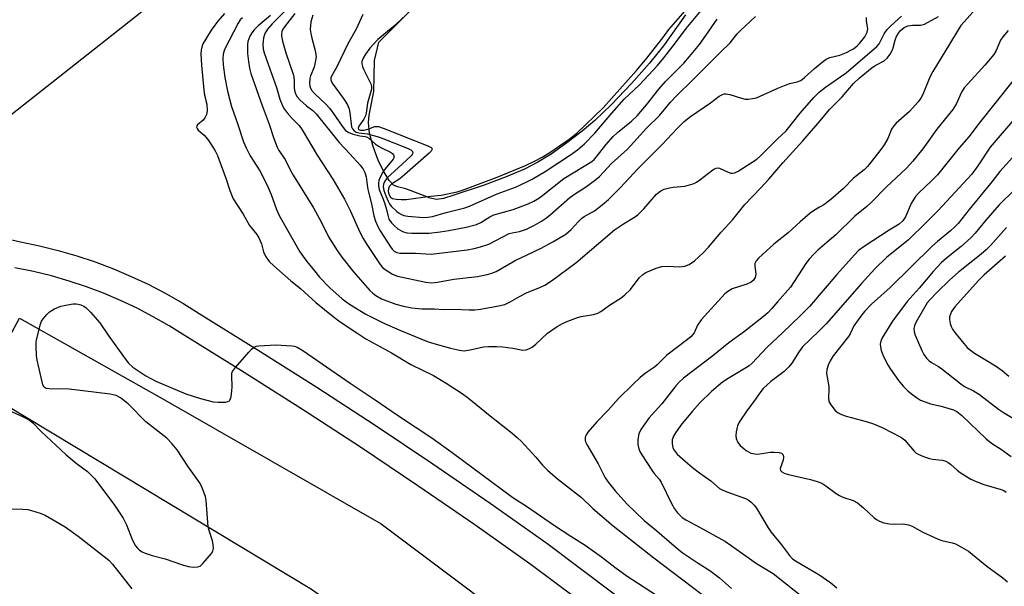
# Model space of a CAD drawing. Units: inches. Extents: x 1315760 to 1321760, y 497449 to 501449.
# Drawn here: x 1317539 to 1317827, y 499619 to 499784 of the extents above; entities that cross this region are included whole.
import ezdxf

# ---------------------------------------------------------------- set-up
doc = ezdxf.new("R2010")
doc.units = ezdxf.units.IN
doc.header["$MEASUREMENT"] = 0
for name, color, linetype in [('HYDRO-Water Body', 4, 'Continuous'), ('TRANS-Parking Lot', 4, 'Continuous'), ('TRANS-Road', 130, 'Continuous'), ('TRANS-Street Sidewalk', 7, 'Continuous'), ('Undefined', 1, 'Continuous')]:
    doc.layers.add(name, color=color, linetype=linetype)

msp = doc.modelspace()

# ---------------------------------------------------------------- linework, layer by layer
at = {"layer": 'HYDRO-Water Body'}
msp.add_lwpolyline([(1317733.51, 499785.68), (1317727.12, 499776.59), (1317723.02, 499771.54), (1317717.72, 499765.57), (1317711.91, 499759.48), (1317707.01, 499754.77), (1317703.32, 499751.67), (1317698.84, 499748.24), (1317694.22, 499744.99), (1317690.4, 499742.59), (1317686.44, 499740.57), (1317681.07, 499738.3), (1317674.67, 499735.93), (1317665.8, 499732.92), (1317662.77, 499732.02), (1317660.69, 499731.71), (1317658.91, 499732.08), (1317656.15, 499733.11), (1317651.74, 499734.79), (1317649.36, 499735.43), (1317648.17, 499735.91), (1317646.91, 499737.23), (1317645.43, 499739.65), (1317643.76, 499742.94), (1317642.17, 499747.18), (1317641.15, 499751.1), (1317640.81, 499754.15), (1317641.05, 499756.35), (1317642.38, 499763.24), (1317642.56, 499772.34), (1317643.83, 499777.72), (1317660.84, 499794.7)], dxfattribs=at)
at = {"layer": 'TRANS-Parking Lot'}
msp.add_polyline3d([(1317536.15, 499837.28, 0), (1317546.95, 499823.74, 0), (1317557.69, 499832.3, 0), (1317586.56, 499796.09, 0), (1317536.31, 499756.37, 0)], dxfattribs=at)
at = {"layer": 'TRANS-Road'}
msp.add_lwpolyline([(1317880.24, 499390.73), (1317818.32, 499457.65), (1317759.61, 499511.85), (1317701.41, 499562.36), (1317624.17, 499617.75), (1317527.4, 499675.95), (1317538.76, 499697.03), (1317580.51, 499673.57), (1317644.5, 499636.9), (1317697.64, 499597.05), (1317749.21, 499561.87), (1317783.55, 499527.34), (1317831.61, 499481.02)], dxfattribs=at)
at = {"layer": 'TRANS-Street Sidewalk'}
for points in [[(1317530.52, 499721.31), (1317539.07, 499719.28), (1317544.62, 499718.15), (1317550.12, 499716.8), (1317555.57, 499715.23), (1317560.94, 499713.44), (1317566.24, 499711.45), (1317571.46, 499709.24), (1317576.59, 499706.83), (1317581.61, 499704.22), (1317586.53, 499701.41), (1317591.34, 499698.41), (1317608.6, 499687.71), (1317625.74, 499676.81), (1317642.75, 499665.71), (1317659.63, 499654.41), (1317676.37, 499642.91), (1317692.98, 499631.22), (1317713.05, 499616.18)], [(1317708.39, 499610.03), (1317688.45, 499624.98), (1317671.97, 499636.58), (1317655.3, 499648.03), (1317638.5, 499659.28), (1317621.56, 499670.33), (1317604.5, 499681.18), (1317587.26, 499691.87), (1317582.58, 499694.79), (1317577.92, 499697.45), (1317573.17, 499699.92), (1317568.32, 499702.2), (1317563.38, 499704.29), (1317558.37, 499706.17), (1317553.28, 499707.86), (1317548.13, 499709.35), (1317542.93, 499710.63), (1317537.41, 499711.75)]]:
    msp.add_lwpolyline(points, dxfattribs=at)
at = {"layer": 'Undefined'}
for points, elevation in [([(1317598.76, 499786.06), (1317596.78, 499783.81), (1317595.87, 499782.65), (1317594.86, 499781.19), (1317593.14, 499778.43), (1317592.45, 499777.17), (1317592.08, 499776.23), (1317591.9, 499775.32), (1317591.85, 499774.29), (1317591.99, 499770.93), (1317592.69, 499763.63), (1317592.93, 499762.2), (1317593.54, 499759.51), (1317593.66, 499757.64), (1317593.46, 499756.56), (1317593, 499755.53), (1317592.48, 499754.89), (1317590.83, 499753.55), (1317590.63, 499753.22), (1317590.59, 499752.83), (1317590.76, 499752.41), (1317591.08, 499752), (1317592.81, 499750.45), (1317593.89, 499749.23), (1317594.69, 499748.07), (1317596, 499745.88), (1317596.65, 499744.59), (1317597.1, 499743.51), (1317599.1, 499737.89), (1317600.26, 499734.35), (1317601.29, 499731.88), (1317604.23, 499727.42), (1317606.09, 499724.11), (1317608.18, 499721.45), (1317608.78, 499720.51), (1317609.6, 499718.76), (1317610.15, 499716.36), (1317610.69, 499715.14), (1317611.8, 499713.61), (1317613.21, 499712.28), (1317618.1, 499707.96), (1317620.94, 499705.67), (1317625.44, 499701.55), (1317630.49, 499697.5), (1317632.6, 499695.96), (1317637.73, 499692.49), (1317640.08, 499690.98), (1317647.58, 499686.91), (1317653.22, 499683.44), (1317659.86, 499680.25), (1317663.57, 499678.05), (1317668.2, 499675.02), (1317670.1, 499673.66), (1317675.93, 499668.89), (1317682.83, 499663.4), (1317684.4, 499662.09), (1317685.45, 499661.08), (1317689.77, 499656.35), (1317691.74, 499654.02), (1317693.16, 499652.64), (1317696.06, 499650.07), (1317703.12, 499644.6), (1317706.48, 499641.4), (1317712.35, 499636.31), (1317724.3, 499626.99), (1317738.38, 499616.22)], 340), ([(1317603.96, 499784.83), (1317603.29, 499784.15), (1317602.72, 499783.26), (1317598.78, 499775.54), (1317598.34, 499774.16), (1317598.27, 499772.76), (1317598.39, 499771.05), (1317598.82, 499767.32), (1317599.59, 499763.35), (1317600.81, 499758.89), (1317602.57, 499753.88), (1317604.31, 499748.57), (1317605.08, 499746.75), (1317606.23, 499744.45), (1317609.08, 499740.04), (1317611.21, 499735.86), (1317612.34, 499733.2), (1317613.94, 499728.79), (1317614.74, 499727.02), (1317620.8, 499716.41), (1317621.73, 499715.01), (1317622.8, 499713.6), (1317625.01, 499710.84), (1317626.56, 499709.03), (1317629.56, 499705.88), (1317633.16, 499702.7), (1317635.29, 499701.12), (1317640.05, 499698.19), (1317645.36, 499695.51), (1317649.98, 499693.52), (1317657.76, 499690.34), (1317659.25, 499689.82), (1317664.84, 499688.22), (1317667.42, 499687.66), (1317668.86, 499687.51), (1317670.56, 499687.72), (1317674.47, 499688.6), (1317675.92, 499688.74), (1317678.3, 499688.72), (1317680.09, 499688.6), (1317683.05, 499688.23), (1317686, 499687.7), (1317686.98, 499687.75), (1317687.72, 499688.04), (1317688.67, 499688.59), (1317689.8, 499689.41), (1317693.16, 499692.6), (1317696.04, 499694.55), (1317697.52, 499695.44), (1317699.16, 499696.16), (1317701.94, 499697.22), (1317703.05, 499697.5), (1317706.61, 499698.08), (1317707.86, 499698.48), (1317708.81, 499699), (1317711.31, 499700.77), (1317714.69, 499702.94), (1317715.82, 499703.81), (1317717.41, 499705.42), (1317720.02, 499708.79), (1317721.02, 499709.74), (1317721.96, 499710.36), (1317724.97, 499711.62), (1317726.64, 499712.11), (1317728.26, 499712.2), (1317731.74, 499712.01), (1317733.35, 499712.21), (1317734.59, 499712.73), (1317736.17, 499713.79), (1317738.68, 499716.1), (1317740.3, 499717.73), (1317744, 499722.11), (1317747.39, 499725.84), (1317750.85, 499730.19), (1317755.58, 499735.08), (1317757.89, 499737.62), (1317761.98, 499742.38), (1317767.86, 499748.79), (1317772.95, 499754.65), (1317775.66, 499757.99), (1317779.3, 499761.7), (1317782.67, 499765.55), (1317784.35, 499767.18), (1317788.11, 499770.23), (1317789.19, 499770.97), (1317791.6, 499772.25), (1317792.45, 499773.02), (1317793.34, 499774.19), (1317793.96, 499775.19), (1317794.28, 499776), (1317794.84, 499778.3), (1317795.12, 499779.09), (1317795.77, 499780.31), (1317796.43, 499781.11), (1317797.51, 499781.96), (1317798.51, 499782.43), (1317799.95, 499782.66), (1317802.29, 499782.65), (1317803.37, 499782.95), (1317807.51, 499785.19)], 338), ([(1317612.17, 499785.45), (1317608.62, 499782.48), (1317607.46, 499781.31), (1317606.76, 499780.42), (1317606.15, 499779.44), (1317605.81, 499778.66), (1317605.56, 499777.86), (1317605.42, 499777), (1317605.45, 499774.32), (1317605.74, 499772.02), (1317606.08, 499770.12), (1317606.47, 499768.51), (1317607.03, 499766.84), (1317609.75, 499759.14), (1317611.76, 499753.74), (1317613.12, 499749.48), (1317614.1, 499747.03), (1317614.66, 499746.02), (1317616.45, 499743.35), (1317617.95, 499740.34), (1317618.81, 499738.82), (1317624.72, 499729.29), (1317627.13, 499724.94), (1317629.14, 499720.81), (1317631.68, 499716.78), (1317633.04, 499714.88), (1317636.42, 499710.57), (1317641.26, 499705.15), (1317642.1, 499704.33), (1317642.98, 499703.64), (1317644.64, 499702.71), (1317648.83, 499701.09), (1317651.05, 499700.51), (1317653.56, 499700), (1317656.46, 499699.76), (1317660.15, 499699.72), (1317662.8, 499699.57), (1317665.63, 499699.61), (1317670.25, 499699.42), (1317671.91, 499699.43), (1317673.62, 499699.64), (1317678.34, 499700.5), (1317680.66, 499701.05), (1317682.3, 499701.77), (1317685, 499703.39), (1317687.09, 499704.46), (1317691.11, 499706.07), (1317692.39, 499706.68), (1317694.33, 499707.88), (1317701.42, 499713.19), (1317712.77, 499722.8), (1317715.39, 499724.61), (1317718.64, 499726.57), (1317719.58, 499727.23), (1317721.39, 499728.96), (1317725.06, 499733.21), (1317726.32, 499734.23), (1317727.3, 499734.68), (1317728.87, 499735.14), (1317729.97, 499735.32), (1317733.37, 499735.63), (1317734.72, 499735.96), (1317736.03, 499736.4), (1317736.78, 499736.8), (1317737.75, 499737.47), (1317741.52, 499740.4), (1317742.01, 499740.7), (1317742.51, 499740.89), (1317743.15, 499740.91), (1317743.67, 499740.78), (1317745.99, 499739.7), (1317746.77, 499739.43), (1317747.24, 499739.38), (1317747.91, 499739.5), (1317748.91, 499740.01), (1317754.38, 499743.52), (1317755.37, 499744.37), (1317760.36, 499749.36), (1317762.97, 499751.76), (1317767.04, 499756.94), (1317771.06, 499761.47), (1317772.63, 499763.09), (1317774.46, 499764.57), (1317780.49, 499768.72), (1317789.52, 499776.36), (1317790.14, 499777.18), (1317791.6, 499780.06), (1317792.51, 499781.34), (1317793.56, 499782.42), (1317796.73, 499785.31)], 336), ([(1317616.71, 499786.99), (1317612.65, 499783), (1317611.28, 499781.45), (1317610.57, 499780.24), (1317610.13, 499778.96), (1317609.9, 499777.08), (1317610.04, 499775.67), (1317610.35, 499774.55), (1317611.49, 499771.23), (1317613.97, 499764.43), (1317614.92, 499761.03), (1317615.78, 499758.87), (1317616.22, 499758.15), (1317617.08, 499757.04), (1317618.57, 499755.33), (1317620.53, 499753.35), (1317621.47, 499752.03), (1317625.88, 499744.63), (1317630.38, 499737.59), (1317633.81, 499731.84), (1317635.6, 499728.31), (1317638.32, 499722.14), (1317639.28, 499720.32), (1317640.37, 499718.56), (1317644.28, 499712.68), (1317644.98, 499711.86), (1317645.75, 499711.24), (1317647.84, 499709.87), (1317648.56, 499709.55), (1317649.37, 499709.32), (1317657.59, 499707.54), (1317659.28, 499707.37), (1317661.03, 499707.5), (1317665.83, 499708.4), (1317672.69, 499709.24), (1317675.55, 499709.77), (1317676.95, 499710.12), (1317678.21, 499710.7), (1317683.76, 499713.89), (1317691.17, 499717.37), (1317694.73, 499719.32), (1317698.56, 499721.61), (1317700.09, 499722.94), (1317702.23, 499725.31), (1317703.25, 499726.24), (1317703.94, 499726.71), (1317706.95, 499728.39), (1317709.19, 499730.09), (1317710.97, 499731.7), (1317714.43, 499735.06), (1317719.73, 499740.71), (1317726.74, 499747.75), (1317731.12, 499752.48), (1317733.19, 499754.49), (1317734.97, 499755.98), (1317740.84, 499759.93), (1317743.41, 499761.86), (1317744.39, 499762.42), (1317744.84, 499762.55), (1317745.35, 499762.58), (1317746.48, 499762.38), (1317749.86, 499761.33), (1317750.98, 499761.06), (1317751.81, 499761.02), (1317753.17, 499761.18), (1317754.25, 499761.45), (1317755.33, 499761.87), (1317760.52, 499764.21), (1317762.95, 499765.2), (1317764.04, 499765.57), (1317766.18, 499766.11), (1317767.21, 499766.51), (1317768.36, 499767.3), (1317771.24, 499769.97), (1317773.46, 499771.81), (1317774.65, 499772.68), (1317775.73, 499773.18), (1317778.65, 499773.86), (1317780.57, 499774.65), (1317781.89, 499775.31), (1317782.61, 499775.76), (1317783.69, 499776.59), (1317784.44, 499777.29), (1317785.93, 499779.21), (1317786.69, 499780.6), (1317786.86, 499781.55), (1317786.43, 499783.79), (1317786.47, 499784.9)], 334), ([(1317619.34, 499786.08), (1317616.24, 499782.18), (1317615.79, 499781.49), (1317615.47, 499780.76), (1317615.36, 499779.98), (1317615.41, 499779.41), (1317615.73, 499777.98), (1317616.7, 499774.56), (1317618.92, 499767.99), (1317619.11, 499766.6), (1317619.1, 499764.21), (1317619.3, 499763.13), (1317619.56, 499762.36), (1317620.01, 499761.67), (1317620.8, 499760.84), (1317622.76, 499759.09), (1317624.52, 499757.69), (1317625.52, 499756.7), (1317632.28, 499748.31), (1317635.42, 499745.04), (1317638.37, 499741.73), (1317639.26, 499740.56), (1317639.75, 499739.59), (1317640.18, 499738.31), (1317640.56, 499735.16), (1317640.8, 499733.81), (1317641.72, 499730.44), (1317642.44, 499726.92), (1317642.92, 499725.36), (1317643.59, 499723.83), (1317644.3, 499722.58), (1317647.28, 499717.84), (1317647.8, 499717.15), (1317648.39, 499716.56), (1317649.13, 499716.19), (1317649.97, 499716.04), (1317654.6, 499716.01), (1317659.14, 499715.69), (1317669.72, 499717.02), (1317671.71, 499717.35), (1317673.63, 499717.84), (1317676.01, 499718.69), (1317682.01, 499721.75), (1317682.85, 499721.99), (1317685.03, 499722.38), (1317687.02, 499723.03), (1317689.43, 499724.19), (1317691.46, 499725.33), (1317692.62, 499726.11), (1317693.98, 499727.17), (1317699.72, 499732.29), (1317701.04, 499733.22), (1317704.57, 499735.5), (1317707.36, 499737.52), (1317708.41, 499738.42), (1317711.91, 499742.19), (1317716.54, 499746.44), (1317722.1, 499752.52), (1317725.92, 499756.26), (1317729.16, 499760.09), (1317730.89, 499761.97), (1317735.72, 499766.63), (1317743.58, 499774.58), (1317746.62, 499777.5), (1317748.68, 499780.08), (1317749.48, 499780.94), (1317754.03, 499785.2)], 332), ([(1317624.55, 499785.58), (1317624.01, 499783.63), (1317623.85, 499782.5), (1317623.82, 499781.34), (1317623.94, 499780.25), (1317624.25, 499778.88), (1317625.29, 499775.22), (1317625.5, 499773.4), (1317625.38, 499772.3), (1317624.91, 499770.35), (1317623.92, 499767.85), (1317623.67, 499767.04), (1317623.61, 499765.62), (1317623.72, 499764.78), (1317623.88, 499764.25), (1317624.32, 499763.52), (1317625.09, 499762.63), (1317628.45, 499759.41), (1317629.45, 499758.36), (1317630.51, 499756.95), (1317633.12, 499753.09), (1317634.16, 499751.9), (1317635.08, 499751.29), (1317636.38, 499750.8), (1317638.27, 499750.32), (1317639.83, 499750.15), (1317640.24, 499750.02), (1317640.92, 499749.59), (1317642.89, 499747.9), (1317643.73, 499747.27), (1317644.65, 499746.76), (1317647.25, 499745.57), (1317647.91, 499745.14), (1317648.2, 499744.76), (1317648.32, 499744.09), (1317648.03, 499743.44), (1317645.69, 499740.69), (1317645.03, 499739.68), (1317644.31, 499738.37), (1317643.9, 499737.29), (1317643.78, 499736.48), (1317643.75, 499735.67), (1317643.96, 499734.59), (1317645.17, 499731.77), (1317645.64, 499730.4), (1317646.12, 499728.73), (1317646.56, 499726.77), (1317646.83, 499725.99), (1317647.61, 499724.87), (1317648.37, 499724.06), (1317649.4, 499723.15), (1317650.76, 499722.3), (1317652.02, 499721.91), (1317653.49, 499721.82), (1317658.55, 499721.89), (1317661.81, 499722.25), (1317664.32, 499722.65), (1317669.43, 499723.63), (1317672.47, 499724.38), (1317673.69, 499724.94), (1317676.35, 499726.63), (1317677.48, 499727.18), (1317683.15, 499728.73), (1317687.53, 499730.41), (1317689.2, 499731.19), (1317690.64, 499732.09), (1317691.82, 499732.94), (1317697.95, 499737.83), (1317703.44, 499741.11), (1317706.14, 499742.84), (1317706.78, 499743.35), (1317707.45, 499744.04), (1317710.28, 499747.66), (1317712.38, 499750.1), (1317713.68, 499751.27), (1317717.75, 499754.56), (1317719.36, 499756.11), (1317722.15, 499759.39), (1317725.69, 499763.97), (1317727.72, 499766.18), (1317733.03, 499771.51), (1317734.73, 499773.46), (1317737.59, 499776.99), (1317738.84, 499778.64), (1317742.77, 499784.4)], 330), ([(1317639.2, 499785.75), (1317637.19, 499781.48), (1317634.84, 499777.21), (1317631.54, 499770.5), (1317629.99, 499767.75), (1317629.82, 499767.25), (1317629.81, 499766.67), (1317630.23, 499765.72), (1317633.45, 499761.35), (1317634.25, 499760.14), (1317634.79, 499759.15), (1317635.18, 499758.1), (1317635.42, 499756.99), (1317635.86, 499752.94), (1317636.16, 499752.3), (1317636.62, 499751.78), (1317637.28, 499751.4), (1317638.03, 499751.15), (1317640.54, 499750.85), (1317644.05, 499749.91), (1317652.41, 499746.59), (1317653.18, 499746.21), (1317653.72, 499745.74), (1317653.8, 499745.26), (1317653.62, 499744.84), (1317653.3, 499744.43), (1317649.45, 499740.81), (1317646.42, 499738.09), (1317645.63, 499737.06), (1317645.25, 499736.13), (1317645.17, 499735.35), (1317645.35, 499734.32), (1317645.88, 499732.78), (1317646.57, 499731.2), (1317646.97, 499730.43), (1317647.46, 499729.72), (1317649.14, 499728.16), (1317649.83, 499727.66), (1317650.51, 499727.3), (1317651.2, 499727.06), (1317652.32, 499726.85), (1317656.89, 499726.43), (1317658.2, 499726.49), (1317659.59, 499726.74), (1317663.56, 499727.89), (1317669.03, 499729.29), (1317670.39, 499729.72), (1317678.42, 499733.33), (1317683.81, 499735.28), (1317687.18, 499736.82), (1317688.72, 499737.6), (1317692.46, 499739.86), (1317699.93, 499744.75), (1317701.91, 499746.22), (1317704.01, 499748), (1317707.03, 499751.04), (1317712.03, 499756.94), (1317715.64, 499760.99), (1317717.06, 499762.42), (1317720.09, 499765.21), (1317725.31, 499770.85), (1317727.16, 499773.08), (1317730.58, 499777.44), (1317733.74, 499781.63), (1317738.57, 499787.55)], 328), ([(1317651.64, 499785.51), (1317648.02, 499782.2), (1317643.53, 499778.46), (1317641.24, 499775.96), (1317639.93, 499774.16), (1317639.25, 499773.02), (1317638.92, 499772.06), (1317638.87, 499771.33), (1317639.05, 499770.54), (1317639.36, 499769.75), (1317641.52, 499765.48), (1317641.72, 499764.76), (1317641.7, 499763.98), (1317640.51, 499759.81), (1317640.18, 499756.97), (1317639.99, 499756.15), (1317639.49, 499755.14), (1317638.06, 499753.11), (1317637.87, 499752.5), (1317637.96, 499752.18), (1317638.19, 499752.02), (1317638.47, 499751.96), (1317639.53, 499752), (1317640.93, 499752.31), (1317642.7, 499753.02), (1317643.22, 499753.07), (1317643.76, 499752.98), (1317645.14, 499752.52), (1317658.24, 499747.36), (1317659.17, 499746.87), (1317659.33, 499746.72), (1317659.45, 499746.42), (1317659.16, 499745.85), (1317658.58, 499745.26), (1317651.35, 499738.86), (1317649.96, 499737.74), (1317647.61, 499736.13), (1317647.01, 499735.59), (1317646.66, 499734.93), (1317646.62, 499734.04), (1317646.86, 499733.01), (1317647.27, 499732.4), (1317647.86, 499732.03), (1317648.89, 499731.75), (1317650.35, 499731.66), (1317651.82, 499731.69), (1317658.98, 499732.64), (1317662.07, 499732.97), (1317666.81, 499733.98), (1317668.29, 499734.43), (1317678.46, 499738.21), (1317686.78, 499741.62), (1317689.42, 499742.89), (1317691.65, 499744.1), (1317693.83, 499745.46), (1317699.51, 499749.28), (1317701.74, 499751.05), (1317709.48, 499758.52), (1317719.22, 499769.44), (1317721.8, 499772.47), (1317726.89, 499778.93), (1317728.7, 499781.4), (1317733.39, 499786.78)], 326), ([(1317817.63, 499786.5), (1317814.02, 499782.52), (1317813.22, 499781.31), (1317810.71, 499777.05), (1317805.82, 499769.1), (1317805.01, 499767.4), (1317802.94, 499762.36), (1317802.39, 499761.34), (1317801.52, 499760.21), (1317798.98, 499757.45), (1317795.17, 499753.97), (1317794.42, 499753.18), (1317793.8, 499752.2), (1317792.66, 499749.48), (1317791.66, 499747.67), (1317790.65, 499746.26), (1317786.76, 499741.32), (1317785.77, 499740.37), (1317782.68, 499737.95), (1317779.72, 499734.9), (1317776.05, 499731.67), (1317773.97, 499730.16), (1317772.75, 499729.41), (1317770.93, 499728.43), (1317769.97, 499727.73), (1317767.03, 499725.2), (1317763.6, 499721.93), (1317759.4, 499718.67), (1317754.9, 499714.56), (1317754.16, 499713.73), (1317753.82, 499713.04), (1317753.76, 499712.3), (1317754.13, 499709.9), (1317753.88, 499708.86), (1317753.32, 499707.98), (1317752.7, 499707.52), (1317751.46, 499706.97), (1317747.14, 499705.57), (1317745.93, 499704.85), (1317745.04, 499704.11), (1317738.16, 499696.55), (1317737.09, 499694.97), (1317736.03, 499692.73), (1317735.61, 499692.12), (1317735.21, 499691.7), (1317734.07, 499690.75), (1317728.03, 499686.21), (1317725.28, 499683.41), (1317724.43, 499682.65), (1317721.84, 499680.91), (1317720.24, 499679.67), (1317718.09, 499677.68), (1317713.92, 499673.54), (1317710.89, 499670.11), (1317707.62, 499666.71), (1317704.96, 499663.67), (1317704.49, 499662.96), (1317704.2, 499662.19), (1317704.18, 499661.38), (1317704.31, 499660.85), (1317704.67, 499660.1), (1317708.02, 499654.42), (1317710.07, 499650.36), (1317711.01, 499648.97), (1317712.92, 499646.54), (1317716.36, 499642.72), (1317721.45, 499637.9), (1317725.13, 499634.87), (1317730.21, 499630.45), (1317732.58, 499628.53), (1317737.28, 499625.41), (1317740.65, 499623.31), (1317743.45, 499621.09), (1317746.97, 499618.06)], 338), ([(1317827.9, 499781.08), (1317826.27, 499779.27), (1317825.64, 499778.3), (1317824.34, 499775.22), (1317823.64, 499774.07), (1317821.08, 499770.93), (1317816.04, 499765.5), (1317815.01, 499764.28), (1317814.25, 499763.09), (1317812.74, 499759.77), (1317811.68, 499758), (1317807.01, 499752.27), (1317802.88, 499746.49), (1317800.02, 499742.92), (1317798.17, 499740.88), (1317792.2, 499735.31), (1317787.92, 499730.87), (1317786.6, 499729.69), (1317783.02, 499726.79), (1317777.45, 499721.4), (1317775, 499719.2), (1317772.21, 499716.86), (1317771.03, 499715.72), (1317769.7, 499714.23), (1317768.75, 499712.98), (1317764.24, 499706.08), (1317760.45, 499701.81), (1317758.78, 499699.8), (1317757.63, 499698.61), (1317756.31, 499697.49), (1317750.79, 499693.16), (1317746.18, 499689.84), (1317741.51, 499686.04), (1317732.92, 499679.45), (1317731.67, 499678.35), (1317730.72, 499677.23), (1317726.65, 499672.02), (1317722.81, 499667.77), (1317720.52, 499664.48), (1317719.91, 499663.21), (1317719.61, 499661.55), (1317719.56, 499660.14), (1317719.85, 499658.84), (1317720.14, 499658.08), (1317720.72, 499657.05), (1317723.65, 499652.58), (1317724.34, 499651.62), (1317725.8, 499649.92), (1317726.41, 499649.09), (1317729.43, 499642.85), (1317730.28, 499641.29), (1317731.16, 499640.17), (1317732.57, 499638.78), (1317733.63, 499638.06), (1317737.64, 499635.97), (1317745.19, 499631.71), (1317748.59, 499629.43), (1317754.28, 499625.28), (1317759.17, 499622.37), (1317768.64, 499614.94)], 336), ([(1317829.31, 499766.5), (1317819.41, 499754), (1317816.4, 499749.96), (1317813.59, 499746.75), (1317807.19, 499738.93), (1317805.33, 499737.02), (1317801.77, 499733.61), (1317800.79, 499732.53), (1317799.49, 499730.54), (1317797.83, 499726.6), (1317797.11, 499725.44), (1317796.05, 499724.53), (1317793.07, 499722.7), (1317785.73, 499717.97), (1317784.13, 499716.77), (1317782.9, 499715.5), (1317777.78, 499709.79), (1317769.75, 499700.39), (1317767.09, 499697.72), (1317762.02, 499692.85), (1317757.3, 499688.47), (1317753.04, 499683.91), (1317752.16, 499683.13), (1317751.36, 499682.57), (1317745.97, 499679.41), (1317744.39, 499678.36), (1317741.16, 499675.59), (1317737.72, 499672.32), (1317735.44, 499669.79), (1317732.18, 499665.73), (1317730.57, 499663.54), (1317730.03, 499662.52), (1317729.67, 499661.46), (1317729.63, 499660.41), (1317729.86, 499659.12), (1317730.23, 499658.4), (1317731.12, 499657.32), (1317734.24, 499654.5), (1317735.56, 499653.37), (1317737.6, 499651.81), (1317740.98, 499649.47), (1317743.49, 499647.23), (1317744.25, 499646.82), (1317745.6, 499646.26), (1317751.04, 499644.3), (1317751.81, 499643.93), (1317752.67, 499643.3), (1317753.65, 499642.36), (1317754.32, 499641.47), (1317757.72, 499635.75), (1317758.52, 499634.54), (1317761.6, 499630.8), (1317763.95, 499627.7), (1317764.86, 499626.72), (1317766.18, 499625.78), (1317772.52, 499622.1), (1317776.03, 499619.68), (1317777.83, 499618.17)], 334), ([(1317830.87, 499756.65), (1317822.63, 499746.97), (1317819.04, 499741.5), (1317817.24, 499739.09), (1317807.43, 499728.52), (1317803.95, 499724.93), (1317798.7, 499719.92), (1317796.71, 499718.23), (1317792.4, 499714.85), (1317788.9, 499711.47), (1317784.95, 499707.19), (1317774.66, 499695.36), (1317772.52, 499693.19), (1317767.77, 499688.61), (1317766.72, 499687.27), (1317764.61, 499683.88), (1317763.75, 499682.78), (1317762.34, 499681.46), (1317758.44, 499678.54), (1317756.21, 499676.42), (1317755.56, 499675.63), (1317753.51, 499672.69), (1317751.64, 499670.2), (1317749.22, 499666.58), (1317748.76, 499665.52), (1317748.35, 499663.83), (1317748.23, 499662.69), (1317748.34, 499661.89), (1317748.85, 499660.65), (1317749.52, 499659.78), (1317751.29, 499658.33), (1317751.98, 499657.91), (1317752.67, 499657.61), (1317753.76, 499657.35), (1317754.61, 499657.3), (1317758.39, 499657.82), (1317759.54, 499657.89), (1317760.91, 499657.79), (1317761.61, 499657.53), (1317762.06, 499657.04), (1317762.23, 499656.36), (1317762.11, 499655.55), (1317761.21, 499653.1), (1317761.29, 499652.48), (1317761.68, 499652.08), (1317762.34, 499651.76), (1317763.62, 499651.37), (1317770.13, 499649.88), (1317772.05, 499649.28), (1317773.37, 499648.75), (1317774.59, 499648), (1317777.58, 499645.77), (1317778.55, 499645.16), (1317779.57, 499644.73), (1317782.53, 499643.73), (1317783.81, 499643.09), (1317785.59, 499641.63), (1317788.71, 499638.69), (1317789.35, 499638.2), (1317790.24, 499637.7), (1317791.53, 499637.24), (1317793.22, 499636.88), (1317794.5, 499636.81), (1317797.3, 499636.95), (1317798.69, 499636.67), (1317799.77, 499636.21), (1317802.9, 499634.5), (1317807.38, 499632.4), (1317808.46, 499632.01), (1317811.51, 499631.35), (1317812.44, 499631.04), (1317814.25, 499630.1), (1317816.26, 499628.89), (1317821.65, 499624.59), (1317826.33, 499621.09), (1317827.67, 499619.98)], 332), ([(1317830.97, 499745.98), (1317825.49, 499739.89), (1317822.74, 499736.4), (1317816.44, 499728.81), (1317813.27, 499724.72), (1317812.33, 499723.72), (1317811.05, 499722.57), (1317807.18, 499719.42), (1317805.57, 499717.97), (1317793.38, 499706), (1317787.9, 499701.11), (1317785.87, 499698.98), (1317784.77, 499697.61), (1317782.76, 499694.73), (1317781.66, 499692.39), (1317781.24, 499691.69), (1317776.75, 499686.03), (1317775.83, 499684.58), (1317775.23, 499683.3), (1317774.85, 499681.97), (1317774.75, 499680.87), (1317775.46, 499677.07), (1317775.48, 499676.23), (1317775.33, 499673.72), (1317775.46, 499672.64), (1317776, 499671.65), (1317777.34, 499670.08), (1317778.22, 499669.37), (1317779.17, 499668.84), (1317780.47, 499668.35), (1317786.35, 499666.84), (1317788.52, 499666.11), (1317791.24, 499664.99), (1317796.46, 499662.23), (1317797.1, 499661.82), (1317797.64, 499661.35), (1317800.36, 499658.16), (1317801.02, 499657.6), (1317801.52, 499657.3), (1317803.16, 499656.6), (1317804.84, 499656.01), (1317805.71, 499655.84), (1317808.62, 499655.49), (1317809.67, 499655.18), (1317810.36, 499654.83), (1317811.03, 499654.37), (1317812.94, 499652.62), (1317813.83, 499651.91), (1317816.96, 499649.98), (1317818.56, 499649.28), (1317820.73, 499648.44), (1317825.87, 499646.94), (1317826.62, 499646.62), (1317827.28, 499646.19)], 330), ([(1317829.76, 499734.5), (1317825.28, 499730.09), (1317821.34, 499725.64), (1317818.19, 499721.81), (1317816.97, 499720.47), (1317814.09, 499717.93), (1317809.82, 499714.58), (1317808.33, 499713.2), (1317805.96, 499710.62), (1317801.88, 499705.75), (1317798.36, 499701.93), (1317794.02, 499696.14), (1317791.05, 499691.31), (1317790.62, 499690.26), (1317790.47, 499689.44), (1317790.51, 499688.66), (1317790.73, 499687.61), (1317791.21, 499686.3), (1317792.6, 499683.48), (1317793.47, 499682.13), (1317795.82, 499678.8), (1317797.13, 499677.19), (1317798.55, 499675.8), (1317799.64, 499674.88), (1317801.05, 499673.86), (1317802.26, 499673.09), (1317803.57, 499672.53), (1317805.21, 499672.02), (1317808.3, 499671.3), (1317810.24, 499670.74), (1317811.87, 499670.2), (1317812.84, 499669.74), (1317814.36, 499668.54), (1317821.49, 499661.8), (1317823.05, 499660.5), (1317825.92, 499658.67), (1317828.73, 499656.64)], 328), ([(1317827.4, 499723.51), (1317822.69, 499718.25), (1317821.47, 499717.01), (1317819.98, 499715.7), (1317813.34, 499710.42), (1317810.79, 499708.21), (1317807, 499704.56), (1317804.95, 499702.42), (1317804.21, 499701.49), (1317800.9, 499695.75), (1317800.45, 499694.8), (1317800.25, 499693.98), (1317800.36, 499693.07), (1317800.73, 499692.01), (1317802.61, 499687.57), (1317803.22, 499686.42), (1317804.04, 499685.31), (1317804.8, 499684.53), (1317805.46, 499684.06), (1317807.53, 499682.87), (1317808.51, 499682.21), (1317813.99, 499677.8), (1317815.15, 499677.05), (1317817.76, 499675.74), (1317819.54, 499674.67), (1317825.1, 499670.39), (1317826.53, 499669.41), (1317830.92, 499666.83)], 326), ([(1317827.11, 499715.1), (1317820.87, 499709.65), (1317819.2, 499708.06), (1317812.26, 499700.37), (1317811.34, 499698.95), (1317810.99, 499698.19), (1317810.77, 499697.42), (1317810.77, 499696.58), (1317810.96, 499695.45), (1317811.21, 499694.62), (1317811.6, 499693.84), (1317812.28, 499692.87), (1317814.91, 499689.61), (1317815.88, 499688.49), (1317816.48, 499687.93), (1317818.01, 499686.79), (1317821.47, 499684.78), (1317824.2, 499683.08), (1317826.09, 499681.7), (1317828.06, 499680.03)], 324), ([(1317532.03, 499671.7), (1317539.85, 499668.23), (1317541.66, 499667.27), (1317542.7, 499666.41), (1317545.12, 499663.87), (1317552.47, 499657.09), (1317555.34, 499654.68), (1317558.64, 499652.18), (1317560.7, 499650.2), (1317566.4, 499642.68), (1317569.12, 499638.53), (1317570.11, 499636.59), (1317571.7, 499632.3), (1317572.75, 499630.5), (1317573.28, 499629.79), (1317573.92, 499629.23), (1317574.64, 499628.78), (1317575.59, 499628.33), (1317577.55, 499627.66), (1317581.4, 499626.67), (1317586.49, 499624.89), (1317588.08, 499624.45), (1317589.77, 499624.29), (1317590.86, 499624.33), (1317591.6, 499624.59), (1317592.44, 499625.32), (1317594.92, 499628.24), (1317595.36, 499628.96), (1317595.53, 499629.73), (1317595.47, 499630.84), (1317595.27, 499631.96), (1317594.23, 499634.95), (1317593.96, 499636.08), (1317593.35, 499643.72), (1317593.15, 499644.86), (1317592.82, 499645.92), (1317592.13, 499647.75), (1317591.43, 499648.99), (1317588.04, 499653.75), (1317584.92, 499658.52), (1317583.47, 499660.31), (1317581.84, 499661.96), (1317575.77, 499666.73), (1317570.57, 499671.94), (1317569.69, 499672.71), (1317568.29, 499673.73), (1317567.05, 499674.42), (1317565.35, 499674.79), (1317553.3, 499676.25), (1317547.44, 499676.32), (1317546.64, 499676.47), (1317546.04, 499676.88), (1317545.65, 499677.56), (1317545.39, 499678.38), (1317543.93, 499684.72), (1317543.77, 499686.15), (1317543.64, 499688.73), (1317543.67, 499689.87), (1317543.81, 499690.73), (1317544.94, 499695.3), (1317545.25, 499696.11), (1317545.69, 499696.82), (1317546.77, 499698.12), (1317547.61, 499698.86), (1317549.08, 499699.7), (1317550.87, 499700.52), (1317552.82, 499700.96), (1317554.53, 499701.17), (1317555.38, 499701.2), (1317555.94, 499701.13), (1317556.78, 499700.87), (1317557.58, 499700.51), (1317558.31, 499700.03), (1317559.56, 499698.79), (1317562.28, 499695.67), (1317564.74, 499692.08), (1317569.72, 499685.14), (1317570.71, 499683.87), (1317571.96, 499682.72), (1317575.72, 499680.13), (1317578.69, 499678.56), (1317587.42, 499674.87), (1317591.77, 499673.5), (1317595.46, 499672.61), (1317596.92, 499672.47), (1317598.96, 499672.51), (1317599.75, 499672.65), (1317600.16, 499672.86), (1317600.31, 499673.04), (1317600.66, 499674.01), (1317600.9, 499675.76), (1317600.95, 499676.94), (1317600.84, 499680.14), (1317600.92, 499680.96), (1317601.1, 499681.47), (1317601.92, 499682.64), (1317605.81, 499687.09), (1317606.6, 499687.95), (1317607.24, 499688.49), (1317607.98, 499688.81), (1317608.81, 499688.94), (1317613.71, 499689.19), (1317618.39, 499688.97), (1317619.24, 499688.83), (1317620.03, 499688.56), (1317621.67, 499687.57), (1317635.51, 499677.98), (1317642.81, 499673.13), (1317649.65, 499668.44), (1317659.35, 499662.03), (1317665.34, 499657.72), (1317683, 499644.61), (1317687.06, 499642.11), (1317695.24, 499636.42), (1317699.97, 499633.29), (1317704.16, 499630.68), (1317708.96, 499627.25), (1317712.84, 499624.24), (1317716.44, 499621.59), (1317719.51, 499619.7), (1317728.98, 499613.52)], 342), ([(1317536.46, 499641.32), (1317539.73, 499641.21), (1317541.2, 499641.09), (1317542.35, 499640.84), (1317544.89, 499639.99), (1317546.26, 499639.43), (1317552.13, 499636.02), (1317555.94, 499633.34), (1317563.55, 499627.39), (1317564.89, 499626.26), (1317565.97, 499625.09), (1317571.62, 499617.93)], 344)]:
    msp.add_lwpolyline(points, dxfattribs=dict(at, elevation=elevation))

doc.saveas('drawing.dxf')
